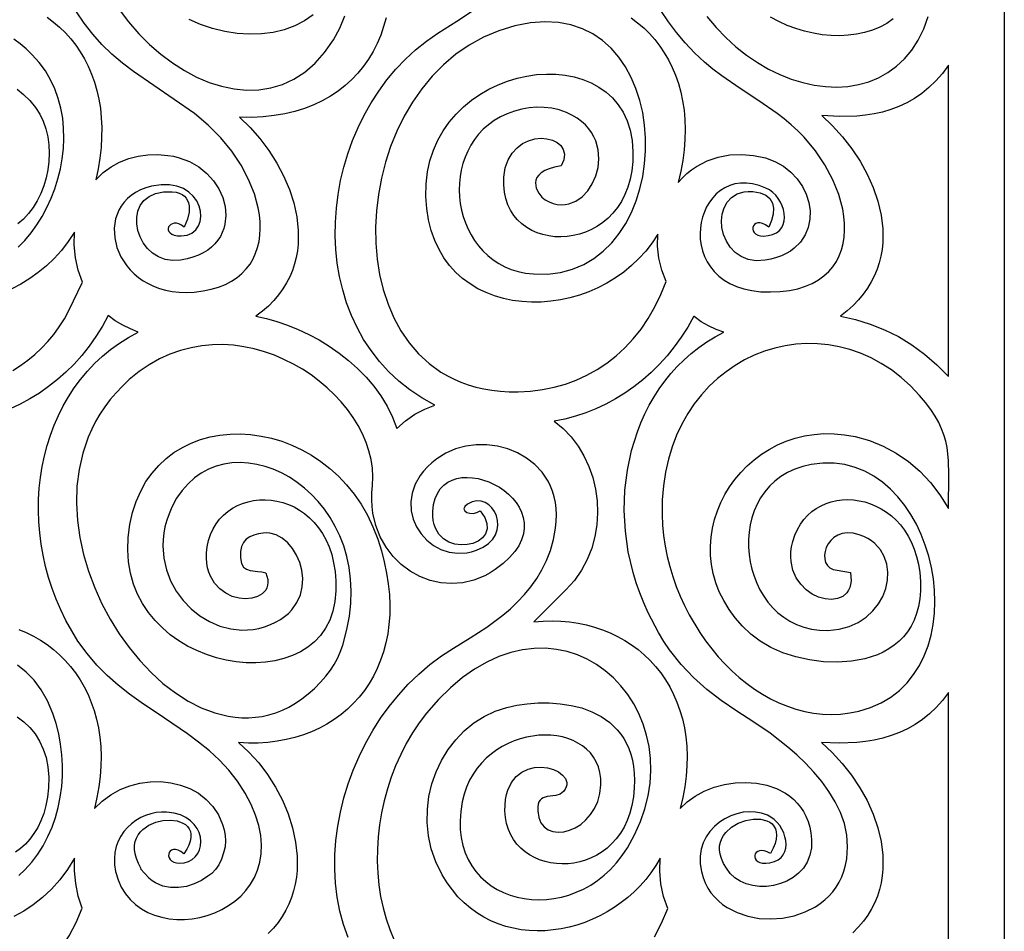
# Model space of a CAD drawing. Extents: x 3 to 206, y 62 to 235.
# Drawn here: x 73 to 89, y 141 to 156 of the extents above; entities that cross this region are included whole.
import ezdxf

# ---------------------------------------------------------------- set-up
doc = ezdxf.new("R2010")
doc.units = 0
doc.layers.add('LAYER_1', color=18, linetype='CONTINUOUS')

msp = doc.modelspace()

# ---------------------------------------------------------------- linework, layer by layer
at = {"layer": 'LAYER_1'}
for points in [[(67.937, 166.771), (67.937, 179.169), (88.783, 179.169), (88.783, 166.635), (88.778, 166.635), (88.778, 129.418), (67.932, 129.418), (67.932, 166.771)], [(83.142, 152.28), (83.049, 152.138), (82.947, 152.005), (82.835, 151.882), (82.715, 151.768), (82.588, 151.664), (82.454, 151.569), (82.314, 151.484), (82.169, 151.409), (82.02, 151.344), (81.868, 151.29), (81.713, 151.245), (81.557, 151.212), (81.4, 151.188), (81.242, 151.175), (81.086, 151.173), (80.932, 151.182), (80.78, 151.202), (80.631, 151.233), (80.486, 151.275), (80.347, 151.329), (80.213, 151.393), (80.087, 151.47), (79.967, 151.558), (79.856, 151.658), (79.754, 151.77), (79.663, 151.894), (79.582, 152.029), (79.512, 152.178), (79.456, 152.338), (79.412, 152.511), (79.383, 152.697), (79.369, 152.895), (79.372, 153.099), (79.395, 153.293), (79.435, 153.476), (79.492, 153.649), (79.564, 153.812), (79.651, 153.963), (79.75, 154.104), (79.86, 154.234), (79.981, 154.352), (80.111, 154.459), (80.249, 154.554), (80.394, 154.638), (80.544, 154.71), (80.697, 154.77), (80.854, 154.817), (81.012, 154.853), (81.171, 154.876), (81.329, 154.886), (81.484, 154.883), (81.636, 154.868), (81.784, 154.84), (81.925, 154.798), (82.059, 154.743), (82.185, 154.675), (82.301, 154.592), (82.407, 154.497), (82.5, 154.387), (82.579, 154.263), (82.644, 154.124), (82.693, 153.971), (82.725, 153.804), (82.739, 153.622), (82.736, 153.462), (82.72, 153.313), (82.693, 153.173), (82.655, 153.043), (82.607, 152.923), (82.55, 152.813), (82.485, 152.713), (82.412, 152.623), (82.333, 152.542), (82.248, 152.471), (82.159, 152.409), (82.065, 152.357), (81.968, 152.314), (81.869, 152.281), (81.768, 152.257), (81.667, 152.242), (81.566, 152.236), (81.465, 152.239), (81.367, 152.252), (81.271, 152.273), (81.179, 152.303), (81.091, 152.342), (81.009, 152.39), (80.932, 152.446), (80.862, 152.512), (80.8, 152.585), (80.747, 152.668), (80.703, 152.758), (80.669, 152.858), (80.646, 152.965), (80.636, 153.081), (80.638, 153.205), (80.661, 153.359), (80.707, 153.49), (80.772, 153.599), (80.852, 153.686), (80.943, 153.753), (81.04, 153.8), (81.142, 153.829), (81.242, 153.84), (81.339, 153.834), (81.427, 153.812), (81.503, 153.774), (81.564, 153.723), (81.605, 153.658), (81.622, 153.58), (81.613, 153.491), (81.572, 153.391), (81.464, 153.372), (81.374, 153.346), (81.302, 153.315), (81.246, 153.28), (81.204, 153.242), (81.176, 153.201), (81.159, 153.158), (81.153, 153.115), (81.166, 153.028), (81.204, 152.949), (81.255, 152.884), (81.31, 152.839), (81.376, 152.804), (81.442, 152.779), (81.507, 152.764), (81.571, 152.758), (81.633, 152.761), (81.694, 152.772), (81.808, 152.818), (81.912, 152.89), (82.002, 152.985), (82.077, 153.099), (82.134, 153.227), (82.17, 153.365), (82.184, 153.508), (82.173, 153.654), (82.134, 153.797), (82.103, 153.866), (82.065, 153.933), (82.018, 153.997), (81.964, 154.059), (81.9, 154.116), (81.828, 154.169), (81.746, 154.217), (81.655, 154.26), (81.538, 154.301), (81.418, 154.329), (81.296, 154.343), (81.173, 154.346), (81.05, 154.336), (80.928, 154.315), (80.808, 154.283), (80.692, 154.241), (80.582, 154.189), (80.481, 154.129), (80.388, 154.061), (80.303, 153.987), (80.227, 153.906), (80.16, 153.82), (80.1, 153.728), (80.049, 153.632), (80.006, 153.533), (79.972, 153.43), (79.945, 153.324), (79.926, 153.217), (79.915, 153.108), (79.912, 152.999), (79.916, 152.89), (79.929, 152.781), (79.949, 152.673), (79.976, 152.568), (80.011, 152.464), (80.054, 152.364), (80.104, 152.268), (80.161, 152.176), (80.225, 152.089), (80.297, 152.007), (80.375, 151.932), (80.461, 151.864), (80.554, 151.803), (80.653, 151.75), (80.759, 151.706), (80.873, 151.671), (80.992, 151.646), (81.119, 151.632), (81.346, 151.631), (81.558, 151.658), (81.755, 151.71), (81.937, 151.787), (82.104, 151.885), (82.256, 152.002), (82.393, 152.138), (82.515, 152.29), (82.622, 152.456), (82.714, 152.634), (82.79, 152.822), (82.851, 153.018), (82.897, 153.22), (82.928, 153.427), (82.943, 153.636), (82.943, 153.846), (82.928, 154.054), (82.897, 154.259), (82.85, 154.458), (82.788, 154.65), (82.711, 154.832), (82.617, 155.004), (82.509, 155.162), (82.384, 155.305), (82.244, 155.431), (82.088, 155.538), (81.916, 155.624), (81.728, 155.687), (81.525, 155.725), (81.305, 155.737), (81.07, 155.719), (80.818, 155.671), (80.554, 155.591), (80.305, 155.486), (80.072, 155.357), (79.855, 155.207), (79.654, 155.037), (79.469, 154.849), (79.301, 154.645), (79.149, 154.428), (79.014, 154.198), (78.896, 153.957), (78.795, 153.708), (78.71, 153.452), (78.644, 153.191), (78.595, 152.926), (78.563, 152.661), (78.549, 152.396), (78.553, 152.133), (78.575, 151.874), (78.616, 151.622), (78.675, 151.377), (78.752, 151.142), (78.848, 150.918), (78.963, 150.708), (79.097, 150.512), (79.25, 150.334), (79.423, 150.175), (79.614, 150.036), (79.718, 149.975), (79.826, 149.919), (79.939, 149.87), (80.057, 149.827), (80.18, 149.791), (80.309, 149.761), (80.442, 149.739), (80.58, 149.723), (80.723, 149.715), (80.871, 149.715), (81.07, 149.726), (81.264, 149.751), (81.454, 149.789), (81.638, 149.841), (81.817, 149.905), (81.989, 149.984), (82.155, 150.075), (82.314, 150.18), (82.465, 150.299), (82.609, 150.431), (82.744, 150.577), (82.87, 150.736), (82.987, 150.909), (83.094, 151.096), (83.191, 151.296), (83.277, 151.51), (83.208, 151.695), (83.162, 151.887), (83.14, 152.083)], [(86.114, 150.945), (86.359, 150.892), (86.599, 150.818), (86.832, 150.725), (87.058, 150.612), (87.276, 150.479), (87.485, 150.327), (87.685, 150.155), (87.875, 149.964), (87.875, 155.03), (87.774, 154.895), (87.668, 154.774), (87.556, 154.666), (87.44, 154.571), (87.319, 154.488), (87.194, 154.417), (87.066, 154.357), (86.934, 154.307), (86.8, 154.267), (86.663, 154.237), (86.524, 154.215), (86.384, 154.201), (86.1, 154.194), (85.813, 154.213), (85.988, 154.045), (86.151, 153.864), (86.301, 153.67), (86.436, 153.467), (86.552, 153.255), (86.65, 153.038), (86.726, 152.816), (86.778, 152.591), (86.805, 152.367), (86.804, 152.144), (86.793, 152.033), (86.774, 151.924), (86.748, 151.816), (86.713, 151.71), (86.67, 151.605), (86.618, 151.503), (86.558, 151.403), (86.488, 151.305), (86.409, 151.21), (86.321, 151.119), (86.223, 151.03)], [(83.507, 142.931), (83.619, 143.041), (83.751, 143.136), (83.898, 143.216), (84.058, 143.278), (84.227, 143.323), (84.4, 143.35), (84.576, 143.357), (84.75, 143.345), (84.918, 143.312), (85.077, 143.257), (85.224, 143.18), (85.292, 143.133), (85.355, 143.08), (85.413, 143.021), (85.466, 142.956), (85.513, 142.885), (85.554, 142.807), (85.588, 142.723), (85.615, 142.632), (85.635, 142.535), (85.646, 142.431), (85.644, 142.295), (85.619, 142.171), (85.574, 142.061), (85.512, 141.963), (85.434, 141.88), (85.345, 141.809), (85.245, 141.753), (85.138, 141.71), (85.027, 141.681), (84.913, 141.666), (84.799, 141.666), (84.688, 141.679), (84.583, 141.707), (84.485, 141.749), (84.398, 141.806), (84.323, 141.878), (84.26, 141.961), (84.211, 142.04), (84.177, 142.117), (84.156, 142.19), (84.147, 142.259), (84.149, 142.324), (84.161, 142.386), (84.183, 142.443), (84.213, 142.496), (84.25, 142.545), (84.343, 142.629), (84.453, 142.693), (84.574, 142.737), (84.697, 142.758), (84.815, 142.757), (84.919, 142.732), (84.964, 142.71), (85.003, 142.681), (85.034, 142.646), (85.058, 142.604), (85.072, 142.555), (85.077, 142.499), (85.07, 142.435), (85.052, 142.364), (85.021, 142.286), (84.975, 142.199), (84.923, 142.228), (84.876, 142.244), (84.834, 142.249), (84.799, 142.246), (84.769, 142.235), (84.746, 142.217), (84.73, 142.196), (84.722, 142.171), (84.721, 142.145), (84.728, 142.119), (84.744, 142.094), (84.77, 142.073), (84.804, 142.056), (84.848, 142.046), (84.902, 142.043), (84.967, 142.049), (85.041, 142.068), (85.101, 142.097), (85.15, 142.135), (85.186, 142.18), (85.211, 142.232), (85.226, 142.288), (85.231, 142.348), (85.227, 142.411), (85.213, 142.474), (85.192, 142.536), (85.163, 142.597), (85.128, 142.654), (85.086, 142.707), (85.038, 142.754), (84.985, 142.794), (84.928, 142.825), (84.833, 142.858), (84.734, 142.876), (84.632, 142.88), (84.53, 142.871), (84.428, 142.849), (84.329, 142.814), (84.234, 142.767), (84.145, 142.709), (84.064, 142.64), (83.992, 142.561), (83.931, 142.473), (83.883, 142.375), (83.849, 142.269), (83.831, 142.155), (83.832, 142.034), (83.852, 141.906), (83.879, 141.811), (83.914, 141.722), (83.958, 141.639), (84.008, 141.563), (84.066, 141.493), (84.129, 141.43), (84.198, 141.372), (84.272, 141.321), (84.434, 141.238), (84.609, 141.179), (84.794, 141.145), (84.984, 141.135), (85.175, 141.149), (85.362, 141.187), (85.542, 141.249), (85.709, 141.335), (85.787, 141.387), (85.86, 141.445), (85.928, 141.508), (85.99, 141.577), (86.045, 141.652), (86.094, 141.733), (86.136, 141.82), (86.169, 141.912), (86.198, 142.013), (86.217, 142.113), (86.233, 142.309), (86.219, 142.501), (86.179, 142.687), (86.115, 142.868), (86.031, 143.043), (85.929, 143.211), (85.813, 143.372), (85.685, 143.525), (85.548, 143.67), (85.405, 143.806), (85.259, 143.933), (84.97, 144.157), (84.704, 144.337), (84.428, 144.516), (84.174, 144.692), (83.94, 144.872), (83.723, 145.064), (83.521, 145.277), (83.333, 145.518), (83.243, 145.652), (83.155, 145.796), (82.986, 146.117), (82.913, 146.279), (82.848, 146.443), (82.79, 146.608), (82.74, 146.775), (82.663, 147.111), (82.615, 147.447), (82.597, 147.783), (82.608, 148.115), (82.648, 148.44), (82.715, 148.757), (82.811, 149.063), (82.869, 149.211), (82.933, 149.356), (83.005, 149.496), (83.083, 149.632), (83.167, 149.763), (83.258, 149.89), (83.356, 150.011), (83.46, 150.126), (83.571, 150.236), (83.688, 150.34), (83.811, 150.437), (83.94, 150.527), (84.076, 150.611), (84.217, 150.687), (84.091, 150.731), (83.969, 150.786), (83.851, 150.855), (83.737, 150.94), (83.735, 150.937), (83.727, 150.943), (83.63, 150.769), (83.525, 150.604), (83.412, 150.447), (83.293, 150.299), (83.167, 150.16), (83.035, 150.029), (82.897, 149.908), (82.754, 149.796), (82.605, 149.692), (82.452, 149.599), (82.295, 149.514), (82.134, 149.439), (81.969, 149.374), (81.801, 149.318), (81.631, 149.272), (81.458, 149.235), (81.602, 149.116), (81.731, 148.981), (81.845, 148.832), (81.941, 148.67), (82.021, 148.498), (82.084, 148.318), (82.128, 148.131), (82.155, 147.94), (82.162, 147.746), (82.151, 147.552), (82.119, 147.359), (82.067, 147.17), (81.995, 146.987), (81.901, 146.811), (81.785, 146.644), (81.647, 146.49), (81.128, 145.971), (81.276, 145.983), (81.422, 145.987), (81.567, 145.983), (81.708, 145.971), (81.847, 145.95), (81.983, 145.922), (82.115, 145.886), (82.244, 145.843), (82.368, 145.792), (82.489, 145.734), (82.605, 145.669), (82.716, 145.597), (82.822, 145.519), (82.923, 145.433), (83.018, 145.341), (83.107, 145.243), (83.19, 145.139), (83.267, 145.028), (83.337, 144.912), (83.4, 144.79), (83.455, 144.662), (83.504, 144.529), (83.544, 144.391), (83.576, 144.247), (83.6, 144.099), (83.615, 143.945), (83.621, 143.787), (83.618, 143.625), (83.605, 143.457), (83.583, 143.286), (83.55, 143.111)], [(87.875, 147.814), (87.881, 148.363), (87.874, 148.594), (87.851, 148.807), (87.829, 148.91), (87.8, 149.012), (87.762, 149.113), (87.715, 149.216), (87.656, 149.32), (87.585, 149.428), (87.501, 149.54), (87.402, 149.657), (87.256, 149.811), (87.103, 149.948), (86.944, 150.07), (86.781, 150.176), (86.614, 150.267), (86.444, 150.342), (86.27, 150.403), (86.095, 150.448), (85.919, 150.479), (85.743, 150.496), (85.566, 150.499), (85.391, 150.488), (85.217, 150.463), (85.046, 150.425), (84.878, 150.374), (84.714, 150.31), (84.555, 150.233), (84.401, 150.144), (84.253, 150.042), (84.112, 149.929), (83.978, 149.804), (83.853, 149.667), (83.737, 149.519), (83.63, 149.36), (83.534, 149.19), (83.449, 149.01), (83.375, 148.819), (83.315, 148.618), (83.268, 148.407), (83.234, 148.187), (83.216, 147.957), (83.213, 147.718), (83.221, 147.546), (83.238, 147.375), (83.263, 147.205), (83.296, 147.037), (83.338, 146.871), (83.387, 146.708), (83.443, 146.547), (83.507, 146.389), (83.577, 146.235), (83.654, 146.085), (83.825, 145.797), (83.92, 145.661), (84.02, 145.529), (84.125, 145.404), (84.235, 145.285), (84.349, 145.172), (84.467, 145.067), (84.59, 144.968), (84.716, 144.877), (84.846, 144.794), (84.978, 144.72), (85.114, 144.654), (85.252, 144.598), (85.392, 144.551), (85.535, 144.514), (85.679, 144.487), (85.824, 144.47), (85.97, 144.465), (86.118, 144.471), (86.266, 144.489), (86.414, 144.519), (86.604, 144.578), (86.778, 144.654), (86.934, 144.747), (87.075, 144.856), (87.199, 144.978), (87.307, 145.113), (87.4, 145.26), (87.478, 145.416), (87.542, 145.581), (87.59, 145.753), (87.625, 145.93), (87.646, 146.112), (87.653, 146.297), (87.647, 146.484), (87.628, 146.67), (87.597, 146.856), (87.553, 147.039), (87.497, 147.217), (87.43, 147.391), (87.352, 147.558), (87.262, 147.717), (87.162, 147.866), (87.051, 148.004), (86.93, 148.13), (86.8, 148.243), (86.66, 148.34), (86.511, 148.421), (86.354, 148.485), (86.187, 148.529), (86.013, 148.552), (85.831, 148.554), (85.641, 148.532), (85.501, 148.5), (85.372, 148.457), (85.253, 148.402), (85.145, 148.337), (85.048, 148.262), (84.961, 148.179), (84.884, 148.088), (84.817, 147.991), (84.76, 147.887), (84.712, 147.778), (84.675, 147.665), (84.647, 147.549), (84.628, 147.43), (84.619, 147.31), (84.619, 147.188), (84.628, 147.067), (84.646, 146.946), (84.673, 146.828), (84.709, 146.712), (84.753, 146.599), (84.806, 146.491), (84.867, 146.388), (84.936, 146.291), (85.014, 146.201), (85.099, 146.118), (85.193, 146.045), (85.294, 145.98), (85.403, 145.927), (85.519, 145.884), (85.643, 145.853), (85.774, 145.836), (85.912, 145.832), (86.093, 145.85), (86.258, 145.895), (86.405, 145.961), (86.533, 146.047), (86.643, 146.148), (86.733, 146.263), (86.803, 146.386), (86.852, 146.516), (86.88, 146.649), (86.886, 146.781), (86.869, 146.91), (86.829, 147.033), (86.765, 147.145), (86.676, 147.244), (86.622, 147.287), (86.562, 147.326), (86.496, 147.36), (86.422, 147.389), (86.321, 147.415), (86.229, 147.421), (86.146, 147.409), (86.073, 147.383), (86.01, 147.345), (85.958, 147.297), (85.916, 147.242), (85.885, 147.181), (85.865, 147.118), (85.857, 147.055), (85.86, 146.994), (85.875, 146.938), (85.903, 146.889), (85.943, 146.85), (85.995, 146.823), (86.06, 146.81), (86.281, 146.774), (86.289, 146.638), (86.281, 146.581), (86.267, 146.529), (86.246, 146.484), (86.22, 146.445), (86.152, 146.385), (86.067, 146.349), (85.971, 146.335), (85.868, 146.344), (85.761, 146.373), (85.656, 146.423), (85.558, 146.493), (85.469, 146.582), (85.396, 146.688), (85.341, 146.812), (85.311, 146.952), (85.306, 147.028), (85.309, 147.108), (85.32, 147.192), (85.34, 147.279), (85.373, 147.38), (85.414, 147.473), (85.463, 147.558), (85.519, 147.635), (85.581, 147.703), (85.649, 147.764), (85.722, 147.816), (85.8, 147.86), (85.882, 147.896), (85.967, 147.924), (86.055, 147.944), (86.145, 147.956), (86.236, 147.96), (86.329, 147.955), (86.421, 147.942), (86.513, 147.922), (86.604, 147.893), (86.693, 147.856), (86.78, 147.81), (86.864, 147.757), (86.944, 147.695), (87.021, 147.625), (87.092, 147.547), (87.158, 147.461), (87.218, 147.367), (87.272, 147.264), (87.318, 147.153), (87.356, 147.034), (87.386, 146.907), (87.407, 146.772), (87.418, 146.628), (87.418, 146.477), (87.408, 146.343), (87.387, 146.219), (87.356, 146.104), (87.316, 145.998), (87.267, 145.9), (87.209, 145.81), (87.143, 145.729), (87.07, 145.655), (86.99, 145.589), (86.905, 145.531), (86.813, 145.48), (86.717, 145.436), (86.512, 145.369), (86.295, 145.329), (86.069, 145.313), (85.84, 145.321), (85.613, 145.351), (85.391, 145.4), (85.18, 145.469), (84.984, 145.554), (84.808, 145.656), (84.657, 145.771), (84.522, 145.901), (84.404, 146.036), (84.302, 146.174), (84.215, 146.316), (84.144, 146.461), (84.087, 146.607), (84.045, 146.755), (84.016, 146.904), (84.001, 147.053), (83.999, 147.201), (84.01, 147.349), (84.033, 147.494), (84.067, 147.636), (84.113, 147.776), (84.169, 147.911), (84.236, 148.042), (84.312, 148.168), (84.399, 148.288), (84.494, 148.402), (84.598, 148.508), (84.71, 148.607), (84.83, 148.697), (84.957, 148.778), (85.09, 148.849), (85.231, 148.909), (85.377, 148.959), (85.529, 148.997), (85.686, 149.022), (85.847, 149.034), (86.013, 149.032), (86.183, 149.017), (86.356, 148.985), (86.588, 148.92), (86.81, 148.831), (87.021, 148.717), (87.221, 148.58), (87.407, 148.421), (87.579, 148.239), (87.735, 148.037)]]:
    msp.add_lwpolyline(points, close=True, dxfattribs=at)
for points in [[(74.377, 155.936), (74.531, 155.733), (74.696, 155.543), (74.871, 155.368), (75.053, 155.209), (75.243, 155.066), (75.438, 154.942), (75.637, 154.836), (75.839, 154.75), (76.043, 154.686), (76.246, 154.643), (76.449, 154.625), (76.649, 154.63), (76.845, 154.661), (77.036, 154.718), (77.22, 154.804), (77.397, 154.918), (77.564, 155.062), (77.721, 155.236), (77.866, 155.443), (77.968, 155.632), (78.048, 155.831)], [(78.721, 155.803), (78.681, 155.659), (78.633, 155.519), (78.576, 155.384), (78.511, 155.254), (78.436, 155.13), (78.354, 155.012), (78.263, 154.901), (78.163, 154.796), (78.055, 154.698), (77.939, 154.607), (77.815, 154.525), (77.683, 154.45), (77.542, 154.383), (77.393, 154.326), (77.237, 154.277), (77.072, 154.238), (76.9, 154.209), (76.719, 154.19), (76.531, 154.181), (76.335, 154.184), (76.506, 154.016), (76.665, 153.835), (76.81, 153.642), (76.94, 153.438), (77.052, 153.227), (77.146, 153.009), (77.218, 152.788), (77.267, 152.564), (77.292, 152.341), (77.289, 152.119), (77.277, 152.01), (77.258, 151.902), (77.231, 151.795), (77.196, 151.69), (77.153, 151.587), (77.101, 151.486), (77.041, 151.388), (76.972, 151.293), (76.894, 151.2), (76.807, 151.111), (76.71, 151.025), (76.603, 150.943), (76.772, 150.906), (76.943, 150.858), (77.116, 150.798), (77.289, 150.729), (77.461, 150.648), (77.63, 150.558), (77.796, 150.457), (77.957, 150.346), (78.111, 150.225), (78.258, 150.095), (78.395, 149.955), (78.522, 149.806), (78.637, 149.647), (78.738, 149.48), (78.826, 149.304), (78.897, 149.119), (79.038, 149.244), (79.189, 149.349), (79.349, 149.432), (79.516, 149.497), (79.305, 149.615), (79.109, 149.746), (78.928, 149.89), (78.762, 150.045), (78.612, 150.21), (78.476, 150.385), (78.355, 150.568), (78.249, 150.76), (78.157, 150.959), (78.079, 151.163), (78.015, 151.374), (77.964, 151.589), (77.927, 151.808), (77.904, 152.029), (77.894, 152.253), (77.896, 152.478), (77.912, 152.703), (77.94, 152.928), (77.981, 153.151), (78.034, 153.372), (78.099, 153.59), (78.176, 153.805), (78.265, 154.015), (78.366, 154.219), (78.477, 154.417), (78.6, 154.607), (78.735, 154.79), (78.879, 154.963), (79.035, 155.127), (79.201, 155.281), (79.378, 155.422), (79.564, 155.552), (79.873, 155.749), (80.19, 155.958)], [(73.205, 155.809), (73.309, 155.731), (73.408, 155.647), (73.501, 155.557), (73.588, 155.46), (73.669, 155.357), (73.744, 155.248), (73.812, 155.133), (73.873, 155.013), (73.928, 154.886), (73.975, 154.755), (74.014, 154.617), (74.046, 154.475), (74.07, 154.328), (74.086, 154.175), (74.093, 154.018), (74.091, 153.856), (74.081, 153.69), (74.062, 153.519), (74.033, 153.344), (73.994, 153.164), (74.114, 153.282), (74.244, 153.378), (74.384, 153.454), (74.532, 153.511), (74.686, 153.549), (74.844, 153.57), (75.005, 153.575), (75.167, 153.563), (75.263, 153.547), (75.354, 153.525), (75.523, 153.461), (75.673, 153.374), (75.803, 153.269), (75.912, 153.148), (75.998, 153.016), (76.061, 152.876), (76.1, 152.731), (76.112, 152.586), (76.098, 152.443), (76.08, 152.374), (76.055, 152.308), (76.023, 152.243), (75.983, 152.182), (75.935, 152.124), (75.88, 152.071), (75.817, 152.021), (75.746, 151.977), (75.666, 151.937), (75.578, 151.904), (75.481, 151.877), (75.376, 151.856), (75.245, 151.849), (75.124, 151.868), (75.015, 151.91), (74.919, 151.971), (74.836, 152.049), (74.769, 152.138), (74.716, 152.237), (74.681, 152.342), (74.662, 152.448), (74.662, 152.554), (74.681, 152.655), (74.72, 152.747), (74.78, 152.829), (74.862, 152.895), (74.967, 152.943), (75.096, 152.969), (75.241, 152.971), (75.302, 152.962), (75.355, 152.947), (75.4, 152.926), (75.438, 152.899), (75.468, 152.867), (75.491, 152.83), (75.507, 152.788), (75.516, 152.742), (75.514, 152.639), (75.487, 152.522), (75.437, 152.394), (75.392, 152.427), (75.349, 152.447), (75.31, 152.458), (75.274, 152.459), (75.216, 152.439), (75.181, 152.398), (75.175, 152.374), (75.176, 152.349), (75.186, 152.323), (75.205, 152.3), (75.234, 152.28), (75.274, 152.265), (75.325, 152.255), (75.388, 152.253), (75.483, 152.266), (75.561, 152.299), (75.622, 152.35), (75.666, 152.413), (75.694, 152.487), (75.705, 152.568), (75.699, 152.652), (75.677, 152.737), (75.638, 152.82), (75.582, 152.897), (75.51, 152.965), (75.422, 153.022), (75.317, 153.062), (75.196, 153.085), (75.058, 153.085), (74.904, 153.061), (74.809, 153.034), (74.722, 152.999), (74.643, 152.958), (74.573, 152.911), (74.511, 152.858), (74.457, 152.799), (74.411, 152.737), (74.372, 152.67), (74.342, 152.6), (74.319, 152.527), (74.304, 152.452), (74.297, 152.376), (74.304, 152.219), (74.341, 152.062), (74.406, 151.91), (74.499, 151.766), (74.556, 151.699), (74.619, 151.636), (74.689, 151.577), (74.765, 151.523), (74.848, 151.475), (74.937, 151.432), (75.032, 151.397), (75.133, 151.368), (75.24, 151.348), (75.354, 151.336), (75.473, 151.332), (75.598, 151.338), (75.741, 151.356), (75.873, 151.383), (75.994, 151.418), (76.105, 151.462), (76.205, 151.515), (76.295, 151.574), (76.375, 151.641), (76.446, 151.714), (76.506, 151.794), (76.557, 151.879), (76.598, 151.969), (76.63, 152.064), (76.654, 152.163), (76.668, 152.266), (76.673, 152.372), (76.67, 152.482), (76.659, 152.593), (76.64, 152.707), (76.577, 152.938), (76.483, 153.172), (76.36, 153.404), (76.208, 153.632), (76.031, 153.85), (75.827, 154.056), (75.6, 154.246), (74.612, 154.926), (74.429, 155.062), (74.257, 155.21), (74.096, 155.369), (73.946, 155.537), (73.808, 155.714), (73.68, 155.899)], [(77.532, 155.852), (77.391, 155.751), (77.234, 155.67), (77.063, 155.607), (76.882, 155.564), (76.692, 155.54), (76.496, 155.534), (76.297, 155.546), (76.096, 155.576), (75.897, 155.625), (75.702, 155.69), (75.513, 155.773)], [(82.709, 155.801), (82.814, 155.722), (82.913, 155.637), (83.006, 155.545), (83.093, 155.447), (83.174, 155.342), (83.249, 155.232), (83.317, 155.115), (83.378, 154.993), (83.432, 154.865), (83.478, 154.731), (83.517, 154.592), (83.547, 154.448), (83.57, 154.299), (83.584, 154.145), (83.589, 153.986), (83.585, 153.822), (83.572, 153.653), (83.55, 153.481), (83.518, 153.303), (83.475, 153.122), (83.544, 153.197), (83.617, 153.266), (83.694, 153.327), (83.774, 153.382), (83.945, 153.471), (84.126, 153.533), (84.315, 153.569), (84.508, 153.578), (84.702, 153.562), (84.894, 153.521), (85.05, 153.463), (85.189, 153.385), (85.31, 153.289), (85.413, 153.179), (85.496, 153.058), (85.559, 152.929), (85.601, 152.795), (85.621, 152.658), (85.618, 152.523), (85.591, 152.391), (85.54, 152.267), (85.464, 152.152), (85.361, 152.051), (85.3, 152.006), (85.231, 151.966), (85.156, 151.93), (85.074, 151.9), (84.984, 151.875), (84.888, 151.856), (84.742, 151.848), (84.612, 151.869), (84.499, 151.916), (84.401, 151.984), (84.321, 152.069), (84.259, 152.167), (84.214, 152.274), (84.187, 152.386), (84.18, 152.499), (84.191, 152.608), (84.222, 152.711), (84.273, 152.802), (84.345, 152.878), (84.437, 152.934), (84.491, 152.954), (84.551, 152.967), (84.616, 152.973), (84.687, 152.972), (84.81, 152.953), (84.903, 152.914), (84.969, 152.858), (85.009, 152.787), (85.025, 152.703), (85.019, 152.608), (84.993, 152.505), (84.949, 152.396), (84.897, 152.432), (84.849, 152.454), (84.807, 152.464), (84.771, 152.463), (84.74, 152.454), (84.716, 152.437), (84.699, 152.416), (84.69, 152.39), (84.688, 152.362), (84.695, 152.335), (84.71, 152.308), (84.735, 152.285), (84.77, 152.266), (84.815, 152.254), (84.87, 152.25), (84.937, 152.256), (85.011, 152.275), (85.073, 152.304), (85.122, 152.342), (85.159, 152.387), (85.185, 152.438), (85.201, 152.495), (85.206, 152.554), (85.202, 152.617), (85.19, 152.679), (85.169, 152.742), (85.14, 152.802), (85.104, 152.86), (85.062, 152.913), (85.014, 152.96), (84.961, 153), (84.903, 153.031), (84.792, 153.073), (84.686, 153.1), (84.585, 153.112), (84.489, 153.111), (84.398, 153.097), (84.313, 153.072), (84.234, 153.035), (84.162, 152.989), (84.095, 152.934), (84.036, 152.872), (83.983, 152.802), (83.938, 152.725), (83.901, 152.644), (83.871, 152.559), (83.849, 152.47), (83.836, 152.378), (83.831, 152.285), (83.835, 152.192), (83.849, 152.099), (83.871, 152.007), (83.904, 151.917), (83.946, 151.831), (83.999, 151.748), (84.062, 151.671), (84.136, 151.599), (84.221, 151.534), (84.317, 151.477), (84.425, 151.428), (84.544, 151.389), (84.676, 151.361), (84.82, 151.344), (84.977, 151.339), (85.137, 151.347), (85.285, 151.365), (85.421, 151.393), (85.545, 151.432), (85.657, 151.479), (85.758, 151.536), (85.847, 151.6), (85.925, 151.672), (85.993, 151.751), (86.05, 151.836), (86.097, 151.928), (86.133, 152.024), (86.16, 152.126), (86.177, 152.232), (86.184, 152.341), (86.183, 152.454), (86.172, 152.57), (86.152, 152.687), (86.124, 152.806), (86.088, 152.926), (85.991, 153.167), (85.864, 153.406), (85.707, 153.637), (85.524, 153.857), (85.423, 153.962), (85.316, 154.062), (85.202, 154.157), (85.084, 154.246), (84.786, 154.448), (84.483, 154.648), (84.184, 154.856), (84.04, 154.966), (83.901, 155.081), (83.739, 155.233), (83.588, 155.393), (83.447, 155.561), (83.316, 155.737), (83.195, 155.919)], [(83.943, 155.822), (84.091, 155.644), (84.249, 155.479), (84.414, 155.329), (84.585, 155.194), (84.763, 155.073), (84.944, 154.968), (85.129, 154.878), (85.315, 154.804), (85.503, 154.747), (85.69, 154.706), (85.875, 154.681), (86.058, 154.675), (86.236, 154.685), (86.41, 154.714), (86.577, 154.76), (86.737, 154.825), (86.888, 154.909), (87.029, 155.012), (87.159, 155.135), (87.277, 155.277), (87.381, 155.439), (87.471, 155.622), (87.545, 155.825)], [(86.973, 155.783), (86.868, 155.711), (86.755, 155.65), (86.635, 155.6), (86.509, 155.562), (86.378, 155.533), (86.243, 155.516), (86.104, 155.509), (85.963, 155.512), (85.82, 155.526), (85.676, 155.549), (85.532, 155.582), (85.39, 155.625), (85.25, 155.678), (85.112, 155.74), (84.979, 155.812)], [(72.733, 152.066), (72.841, 152.178), (72.942, 152.3), (73.036, 152.431), (73.122, 152.569), (73.2, 152.714), (73.269, 152.864), (73.329, 153.02), (73.38, 153.179), (73.42, 153.341), (73.45, 153.506), (73.47, 153.672), (73.477, 153.838), (73.473, 154.004), (73.457, 154.168), (73.428, 154.33), (73.385, 154.488), (73.329, 154.643), (73.259, 154.792), (73.175, 154.936), (73.075, 155.072), (72.96, 155.201), (72.863, 155.295), (72.764, 155.379), (72.663, 155.455)], [(72.714, 154.639), (72.82, 154.552), (72.92, 154.453), (73.013, 154.34), (73.083, 154.233), (73.14, 154.117), (73.183, 153.994), (73.213, 153.866), (73.231, 153.734), (73.237, 153.599), (73.231, 153.464), (73.214, 153.329), (73.186, 153.196), (73.148, 153.066), (73.1, 152.942), (73.043, 152.824), (72.976, 152.714), (72.901, 152.614), (72.817, 152.525), (72.726, 152.448)], [(72.645, 150.061), (72.769, 150.14), (72.889, 150.227), (73.004, 150.322), (73.113, 150.423), (73.216, 150.532), (73.313, 150.648), (73.402, 150.771), (73.484, 150.901), (73.557, 151.038), (73.782, 151.499), (73.711, 151.693), (73.665, 151.895), (73.643, 152.104), (73.648, 152.313), (73.546, 152.159), (73.436, 152.015), (73.318, 151.884), (73.192, 151.763), (73.059, 151.654), (72.921, 151.556), (72.778, 151.469), (72.63, 151.393)], [(72.743, 145.848), (72.865, 145.796), (72.983, 145.738), (73.097, 145.672), (73.205, 145.6), (73.309, 145.521), (73.407, 145.435), (73.5, 145.342), (73.586, 145.244), (73.667, 145.139), (73.741, 145.028), (73.809, 144.911), (73.87, 144.788), (73.923, 144.66), (73.97, 144.527), (74.009, 144.388), (74.04, 144.245), (74.062, 144.096), (74.077, 143.943), (74.083, 143.785), (74.08, 143.622), (74.068, 143.456), (74.046, 143.285), (74.015, 143.11), (73.974, 142.931), (74.1, 143.054), (74.24, 143.158), (74.391, 143.24), (74.551, 143.303), (74.715, 143.346), (74.883, 143.368), (75.051, 143.37), (75.215, 143.352), (75.375, 143.315), (75.526, 143.257), (75.666, 143.18), (75.792, 143.082), (75.901, 142.965), (75.991, 142.828), (76.059, 142.672), (76.084, 142.586), (76.103, 142.495), (76.108, 142.408), (76.099, 142.311), (76.077, 142.211), (76.043, 142.111), (75.999, 142.019), (75.946, 141.938), (75.886, 141.874), (75.82, 141.833), (75.714, 141.761), (75.596, 141.705), (75.471, 141.665), (75.341, 141.645), (75.211, 141.646), (75.085, 141.671), (74.967, 141.721), (74.912, 141.756), (74.861, 141.798), (74.862, 141.798), (74.726, 141.952), (74.737, 141.952), (74.69, 142.038), (74.656, 142.119), (74.635, 142.196), (74.626, 142.268), (74.627, 142.335), (74.638, 142.396), (74.658, 142.453), (74.686, 142.505), (74.721, 142.552), (74.762, 142.594), (74.859, 142.663), (74.971, 142.711), (75.089, 142.739), (75.208, 142.746), (75.319, 142.731), (75.415, 142.696), (75.455, 142.671), (75.49, 142.639), (75.517, 142.603), (75.535, 142.561), (75.545, 142.514), (75.545, 142.461), (75.534, 142.403), (75.511, 142.339), (75.476, 142.27), (75.427, 142.195), (75.378, 142.232), (75.334, 142.255), (75.294, 142.266), (75.259, 142.265), (75.23, 142.256), (75.207, 142.239), (75.191, 142.216), (75.183, 142.19), (75.182, 142.161), (75.189, 142.133), (75.205, 142.105), (75.23, 142.081), (75.265, 142.061), (75.31, 142.049), (75.365, 142.044), (75.432, 142.05), (75.503, 142.069), (75.565, 142.101), (75.616, 142.145), (75.655, 142.199), (75.684, 142.259), (75.701, 142.326), (75.706, 142.396), (75.699, 142.468), (75.679, 142.54), (75.645, 142.609), (75.599, 142.675), (75.538, 142.734), (75.463, 142.786), (75.374, 142.828), (75.269, 142.858), (75.149, 142.874), (75.063, 142.875), (74.976, 142.866), (74.891, 142.848), (74.807, 142.82), (74.727, 142.784), (74.65, 142.739), (74.578, 142.686), (74.513, 142.625), (74.454, 142.557), (74.403, 142.482), (74.361, 142.401), (74.329, 142.313), (74.307, 142.219), (74.298, 142.12), (74.302, 142.015), (74.319, 141.906), (74.358, 141.773), (74.411, 141.653), (74.477, 141.546), (74.554, 141.451), (74.642, 141.369), (74.738, 141.299), (74.843, 141.241), (74.953, 141.196), (75.069, 141.162), (75.19, 141.139), (75.313, 141.128), (75.438, 141.128), (75.563, 141.139), (75.688, 141.161), (75.811, 141.193), (75.931, 141.236), (76.046, 141.289), (76.156, 141.352), (76.259, 141.425), (76.354, 141.508), (76.439, 141.6), (76.515, 141.701), (76.579, 141.811), (76.629, 141.931), (76.666, 142.059), (76.688, 142.195), (76.693, 142.34), (76.68, 142.493), (76.649, 142.654), (76.597, 142.823), (76.524, 142.999), (76.429, 143.183), (76.303, 143.379), (76.162, 143.557), (76.009, 143.721), (75.844, 143.871), (75.67, 144.012), (75.49, 144.146), (75.114, 144.401), (74.732, 144.659), (74.544, 144.796), (74.36, 144.941), (74.182, 145.097), (74.013, 145.268), (73.853, 145.454), (73.706, 145.659), (73.604, 145.824), (73.511, 145.992), (73.427, 146.164), (73.352, 146.338), (73.286, 146.515), (73.228, 146.693), (73.179, 146.873), (73.139, 147.055), (73.107, 147.237), (73.084, 147.419), (73.069, 147.601), (73.064, 147.783), (73.066, 147.964), (73.077, 148.144), (73.097, 148.322), (73.125, 148.497), (73.161, 148.671), (73.205, 148.841), (73.258, 149.008), (73.32, 149.171), (73.389, 149.33), (73.467, 149.485), (73.552, 149.634), (73.646, 149.778), (73.749, 149.917), (73.859, 150.049), (73.977, 150.174), (74.103, 150.292), (74.237, 150.403), (74.38, 150.506), (74.53, 150.601), (74.688, 150.687), (74.559, 150.737), (74.434, 150.799), (74.314, 150.872), (74.2, 150.959), (74.104, 150.783), (73.999, 150.616), (73.888, 150.458), (73.768, 150.308), (73.642, 150.167), (73.51, 150.035), (73.371, 149.913), (73.227, 149.799), (73.078, 149.695), (72.924, 149.6), (72.766, 149.514), (72.604, 149.438)], [(78.101, 140.832), (78.027, 141.046), (77.969, 141.265), (77.927, 141.489), (77.899, 141.717), (77.887, 141.947), (77.889, 142.178), (77.905, 142.411), (77.934, 142.644), (77.978, 142.876), (78.034, 143.106), (78.104, 143.333), (78.186, 143.557), (78.28, 143.777), (78.385, 143.992), (78.503, 144.2), (78.631, 144.402), (78.771, 144.595), (78.921, 144.78), (79.081, 144.955), (79.251, 145.12), (79.431, 145.274), (79.62, 145.415), (79.818, 145.543), (80.09, 145.709), (80.36, 145.886), (80.62, 146.079), (80.744, 146.184), (80.862, 146.295), (80.973, 146.414), (81.077, 146.539), (81.172, 146.674), (81.257, 146.817), (81.331, 146.97), (81.394, 147.134), (81.443, 147.31), (81.479, 147.497), (81.491, 147.608), (81.494, 147.715), (81.49, 147.817), (81.477, 147.915), (81.457, 148.008), (81.43, 148.097), (81.397, 148.181), (81.357, 148.261), (81.26, 148.406), (81.143, 148.531), (81.008, 148.636), (80.86, 148.721), (80.701, 148.786), (80.534, 148.829), (80.362, 148.851), (80.189, 148.851), (80.018, 148.829), (79.851, 148.784), (79.693, 148.715), (79.545, 148.624), (79.465, 148.56), (79.393, 148.493), (79.331, 148.425), (79.278, 148.355), (79.196, 148.212), (79.146, 148.067), (79.125, 147.922), (79.131, 147.78), (79.162, 147.644), (79.216, 147.517), (79.29, 147.401), (79.382, 147.299), (79.49, 147.214), (79.612, 147.149), (79.745, 147.105), (79.887, 147.087), (80.036, 147.096), (80.113, 147.112), (80.19, 147.136), (80.301, 147.186), (80.389, 147.246), (80.456, 147.315), (80.502, 147.389), (80.53, 147.466), (80.54, 147.545), (80.536, 147.622), (80.517, 147.696), (80.486, 147.764), (80.443, 147.824), (80.392, 147.873), (80.333, 147.911), (80.267, 147.933), (80.196, 147.938), (80.123, 147.923), (80.047, 147.887), (80.001, 147.847), (79.987, 147.809), (80.001, 147.777), (80.035, 147.752), (80.083, 147.738), (80.139, 147.736), (80.198, 147.749), (80.252, 147.779), (80.326, 147.671), (80.361, 147.571), (80.364, 147.482), (80.338, 147.404), (80.288, 147.338), (80.218, 147.286), (80.134, 147.248), (80.04, 147.227), (79.94, 147.222), (79.84, 147.236), (79.744, 147.269), (79.656, 147.322), (79.581, 147.398), (79.524, 147.496), (79.503, 147.554), (79.489, 147.618), (79.481, 147.688), (79.481, 147.765), (79.493, 147.878), (79.519, 147.977), (79.555, 148.062), (79.602, 148.135), (79.659, 148.194), (79.723, 148.242), (79.795, 148.278), (79.872, 148.303), (79.954, 148.318), (80.04, 148.322), (80.128, 148.316), (80.217, 148.302), (80.306, 148.278), (80.395, 148.247), (80.481, 148.207), (80.564, 148.161), (80.642, 148.107), (80.715, 148.047), (80.78, 147.982), (80.838, 147.911), (80.887, 147.835), (80.926, 147.755), (80.953, 147.671), (80.968, 147.584), (80.969, 147.494), (80.955, 147.401), (80.926, 147.306), (80.879, 147.21), (80.814, 147.113), (80.729, 147.016), (80.624, 146.918), (80.498, 146.821), (80.413, 146.766), (80.327, 146.719), (80.15, 146.648), (79.97, 146.607), (79.79, 146.593), (79.611, 146.607), (79.437, 146.646), (79.27, 146.71), (79.112, 146.797), (78.966, 146.906), (78.835, 147.036), (78.721, 147.186), (78.627, 147.355), (78.554, 147.54), (78.507, 147.742), (78.493, 147.848), (78.487, 147.958), (78.488, 148.072), (78.497, 148.188), (78.504, 148.329), (78.497, 148.47), (78.476, 148.611), (78.442, 148.752), (78.395, 148.891), (78.336, 149.029), (78.265, 149.164), (78.184, 149.296), (78.092, 149.425), (77.99, 149.549), (77.88, 149.668), (77.76, 149.781), (77.634, 149.889), (77.499, 149.989), (77.358, 150.082), (77.212, 150.167), (77.059, 150.243), (76.902, 150.31), (76.741, 150.367), (76.576, 150.413), (76.408, 150.448), (76.238, 150.471), (76.066, 150.482), (75.893, 150.479), (75.72, 150.463), (75.546, 150.432), (75.373, 150.387), (75.202, 150.326), (75.032, 150.249), (74.865, 150.154), (74.701, 150.043), (74.541, 149.913), (74.429, 149.808), (74.325, 149.7), (74.23, 149.587), (74.143, 149.472), (74.064, 149.353), (73.993, 149.231), (73.93, 149.106), (73.874, 148.979), (73.785, 148.718), (73.724, 148.45), (73.69, 148.177), (73.682, 147.9), (73.698, 147.621), (73.737, 147.342), (73.797, 147.066), (73.878, 146.793), (73.978, 146.526), (74.095, 146.266), (74.228, 146.016), (74.376, 145.777), (74.538, 145.551), (74.711, 145.34), (74.896, 145.145), (75.089, 144.97), (75.291, 144.815), (75.5, 144.682), (75.713, 144.573), (75.931, 144.491), (76.152, 144.436), (76.262, 144.42), (76.373, 144.411), (76.484, 144.41), (76.595, 144.417), (76.705, 144.433), (76.815, 144.458), (76.924, 144.491), (77.033, 144.533), (77.14, 144.584), (77.246, 144.645), (77.351, 144.716), (77.454, 144.797), (77.555, 144.888), (77.655, 144.989), (77.741, 145.088), (77.815, 145.183), (77.877, 145.278), (77.93, 145.376), (77.976, 145.479), (78.016, 145.59), (78.084, 145.847), (78.124, 146.062), (78.146, 146.271), (78.152, 146.473), (78.143, 146.668), (78.119, 146.855), (78.081, 147.035), (78.031, 147.206), (77.968, 147.369), (77.894, 147.522), (77.811, 147.667), (77.718, 147.802), (77.617, 147.928), (77.508, 148.043), (77.393, 148.147), (77.272, 148.241), (77.146, 148.323), (77.017, 148.394), (76.885, 148.453), (76.751, 148.5), (76.615, 148.534), (76.48, 148.555), (76.345, 148.563), (76.212, 148.557), (76.081, 148.537), (75.954, 148.503), (75.831, 148.455), (75.713, 148.391), (75.601, 148.313), (75.497, 148.218), (75.4, 148.108), (75.312, 147.981), (75.234, 147.838), (75.188, 147.731), (75.15, 147.625), (75.122, 147.519), (75.102, 147.414), (75.09, 147.311), (75.086, 147.208), (75.101, 147.009), (75.145, 146.819), (75.213, 146.639), (75.305, 146.472), (75.416, 146.32), (75.546, 146.185), (75.691, 146.069), (75.849, 145.974), (76.017, 145.903), (76.193, 145.857), (76.374, 145.838), (76.466, 145.839), (76.558, 145.848), (76.65, 145.865), (76.742, 145.89), (76.837, 145.925), (76.923, 145.964), (77.001, 146.008), (77.07, 146.056), (77.131, 146.108), (77.184, 146.164), (77.269, 146.283), (77.325, 146.411), (77.356, 146.543), (77.363, 146.678), (77.349, 146.811), (77.315, 146.939), (77.265, 147.058), (77.199, 147.166), (77.12, 147.259), (77.031, 147.334), (76.934, 147.387), (76.83, 147.416), (76.776, 147.419), (76.722, 147.416), (76.642, 147.402), (76.568, 147.382), (76.502, 147.353), (76.445, 147.315), (76.399, 147.263), (76.367, 147.197), (76.35, 147.114), (76.349, 147.012), (76.367, 146.923), (76.401, 146.863), (76.449, 146.826), (76.506, 146.806), (76.635, 146.792), (76.701, 146.785), (76.762, 146.769), (76.794, 146.66), (76.797, 146.611), (76.792, 146.566), (76.78, 146.525), (76.761, 146.488), (76.705, 146.426), (76.629, 146.382), (76.537, 146.355), (76.435, 146.346), (76.327, 146.356), (76.217, 146.386), (76.111, 146.436), (76.013, 146.507), (75.928, 146.598), (75.861, 146.712), (75.835, 146.777), (75.815, 146.848), (75.802, 146.925), (75.797, 147.008), (75.799, 147.096), (75.81, 147.191), (75.832, 147.296), (75.864, 147.394), (75.905, 147.484), (75.954, 147.567), (76.011, 147.642), (76.075, 147.709), (76.145, 147.768), (76.22, 147.82), (76.301, 147.863), (76.386, 147.898), (76.474, 147.926), (76.565, 147.945), (76.658, 147.955), (76.753, 147.957), (76.848, 147.951), (76.943, 147.937), (77.038, 147.913), (77.131, 147.881), (77.222, 147.84), (77.31, 147.791), (77.395, 147.732), (77.476, 147.664), (77.552, 147.588), (77.623, 147.502), (77.687, 147.407), (77.744, 147.302), (77.794, 147.189), (77.835, 147.065), (77.867, 146.933), (77.89, 146.79), (77.902, 146.638), (77.904, 146.476), (77.889, 146.303), (77.855, 146.144), (77.803, 145.999), (77.735, 145.868), (77.652, 145.751), (77.555, 145.648), (77.446, 145.559), (77.325, 145.483), (77.195, 145.421), (77.056, 145.372), (76.91, 145.336), (76.758, 145.313), (76.602, 145.303), (76.442, 145.305), (76.281, 145.32), (76.119, 145.347), (75.958, 145.387), (75.798, 145.438), (75.642, 145.502), (75.491, 145.577), (75.346, 145.664), (75.208, 145.762), (75.079, 145.872), (74.96, 145.993), (74.852, 146.125), (74.757, 146.268), (74.675, 146.422), (74.609, 146.586), (74.56, 146.761), (74.528, 146.946), (74.516, 147.141), (74.524, 147.346), (74.552, 147.556), (74.595, 147.751), (74.654, 147.932), (74.727, 148.099), (74.813, 148.253), (74.911, 148.392), (75.02, 148.517), (75.139, 148.628), (75.268, 148.726), (75.405, 148.81), (75.549, 148.88), (75.7, 148.937), (75.856, 148.98), (76.017, 149.01), (76.181, 149.026), (76.348, 149.029), (76.516, 149.019), (76.686, 148.995), (76.854, 148.959), (77.022, 148.909), (77.187, 148.846), (77.349, 148.771), (77.507, 148.682), (77.66, 148.581), (77.807, 148.467), (77.946, 148.34), (78.078, 148.201), (78.201, 148.049), (78.314, 147.884), (78.416, 147.707), (78.507, 147.518), (78.584, 147.316), (78.644, 147.129), (78.692, 146.945), (78.73, 146.765), (78.757, 146.589), (78.774, 146.417), (78.782, 146.25), (78.779, 146.087), (78.768, 145.929), (78.747, 145.775), (78.717, 145.627), (78.679, 145.484), (78.632, 145.346), (78.578, 145.214), (78.515, 145.088), (78.444, 144.968), (78.367, 144.854), (78.282, 144.746), (78.19, 144.645), (78.092, 144.55), (77.987, 144.462), (77.876, 144.381), (77.759, 144.308), (77.636, 144.242), (77.508, 144.183), (77.374, 144.132), (77.236, 144.089), (77.093, 144.054), (76.946, 144.027), (76.794, 144.009), (76.639, 143.999), (76.479, 143.999), (76.317, 144.007), (76.488, 143.851), (76.647, 143.677), (76.792, 143.486), (76.921, 143.283), (77.034, 143.069), (77.127, 142.846), (77.199, 142.618), (77.249, 142.387), (77.273, 142.156), (77.272, 141.926), (77.26, 141.813), (77.242, 141.701), (77.215, 141.591), (77.181, 141.484), (77.139, 141.378), (77.089, 141.276), (77.031, 141.176), (76.963, 141.08), (76.887, 140.987), (76.802, 140.899)], [(83.087, 140.847), (83.202, 141.069), (83.304, 141.307), (83.236, 141.501), (83.193, 141.705), (83.175, 141.914), (83.183, 142.124), (83.11, 142.003), (83.031, 141.888), (82.946, 141.778), (82.854, 141.675), (82.757, 141.577), (82.654, 141.486), (82.546, 141.401), (82.435, 141.323), (82.319, 141.252), (82.2, 141.187), (82.078, 141.13), (81.953, 141.08), (81.827, 141.037), (81.699, 141.002), (81.569, 140.975), (81.439, 140.956), (81.309, 140.944), (81.179, 140.941), (81.049, 140.947), (80.921, 140.961), (80.794, 140.983), (80.67, 141.015), (80.547, 141.055), (80.428, 141.105), (80.312, 141.165), (80.2, 141.233), (80.092, 141.312), (79.989, 141.4), (79.891, 141.498), (79.799, 141.607), (79.713, 141.726), (79.634, 141.855), (79.531, 142.064), (79.457, 142.276), (79.41, 142.491), (79.388, 142.707), (79.392, 142.92), (79.418, 143.13), (79.466, 143.334), (79.535, 143.531), (79.624, 143.717), (79.73, 143.892), (79.854, 144.053), (79.994, 144.198), (80.148, 144.325), (80.315, 144.432), (80.495, 144.517), (80.685, 144.579), (80.848, 144.613), (81.019, 144.638), (81.196, 144.651), (81.375, 144.652), (81.555, 144.639), (81.732, 144.612), (81.904, 144.569), (82.068, 144.508), (82.221, 144.429), (82.361, 144.331), (82.484, 144.212), (82.539, 144.145), (82.588, 144.072), (82.633, 143.993), (82.671, 143.908), (82.703, 143.817), (82.729, 143.72), (82.748, 143.617), (82.76, 143.507), (82.765, 143.391), (82.761, 143.268), (82.747, 143.121), (82.722, 142.984), (82.688, 142.856), (82.645, 142.738), (82.593, 142.63), (82.534, 142.531), (82.468, 142.442), (82.396, 142.361), (82.318, 142.29), (82.236, 142.227), (82.15, 142.174), (82.06, 142.129), (81.968, 142.092), (81.874, 142.065), (81.778, 142.045), (81.682, 142.034), (81.587, 142.031), (81.492, 142.036), (81.399, 142.049), (81.308, 142.07), (81.22, 142.099), (81.136, 142.135), (81.056, 142.179), (80.982, 142.23), (80.913, 142.289), (80.851, 142.354), (80.796, 142.427), (80.749, 142.507), (80.711, 142.593), (80.682, 142.687), (80.663, 142.787), (80.655, 142.893), (80.665, 143.079), (80.681, 143.16), (80.702, 143.234), (80.762, 143.358), (80.84, 143.455), (80.931, 143.525), (81.032, 143.572), (81.138, 143.598), (81.245, 143.604), (81.348, 143.593), (81.444, 143.567), (81.527, 143.528), (81.594, 143.478), (81.64, 143.419), (81.66, 143.354), (81.66, 143.319), (81.652, 143.284), (81.635, 143.248), (81.609, 143.212), (81.553, 143.167), (81.486, 143.146), (81.343, 143.127), (81.279, 143.109), (81.252, 143.093), (81.228, 143.071), (81.209, 143.042), (81.196, 143.003), (81.189, 142.955), (81.188, 142.895), (81.205, 142.788), (81.241, 142.702), (81.293, 142.635), (81.359, 142.588), (81.436, 142.559), (81.521, 142.548), (81.611, 142.555), (81.704, 142.579), (81.798, 142.619), (81.888, 142.675), (81.973, 142.747), (82.049, 142.833), (82.114, 142.935), (82.166, 143.049), (82.2, 143.178), (82.216, 143.319), (82.214, 143.423), (82.2, 143.52), (82.176, 143.61), (82.141, 143.693), (82.098, 143.769), (82.045, 143.837), (81.985, 143.898), (81.918, 143.953), (81.844, 143.999), (81.765, 144.039), (81.68, 144.072), (81.591, 144.097), (81.498, 144.115), (81.403, 144.125), (81.205, 144.124), (81.004, 144.093), (80.903, 144.067), (80.804, 144.033), (80.707, 143.992), (80.612, 143.943), (80.521, 143.887), (80.434, 143.823), (80.351, 143.752), (80.273, 143.673), (80.202, 143.587), (80.137, 143.493), (80.08, 143.392), (80.031, 143.282), (79.991, 143.166), (79.96, 143.041), (79.935, 142.884), (79.924, 142.735), (79.927, 142.593), (79.942, 142.459), (79.969, 142.333), (80.007, 142.214), (80.056, 142.104), (80.114, 142.001), (80.182, 141.907), (80.258, 141.822), (80.342, 141.745), (80.433, 141.676), (80.53, 141.617), (80.633, 141.566), (80.74, 141.524), (80.852, 141.491), (80.968, 141.467), (81.086, 141.453), (81.207, 141.448), (81.329, 141.453), (81.451, 141.467), (81.574, 141.491), (81.696, 141.525), (81.817, 141.569), (81.935, 141.623), (82.051, 141.687), (82.164, 141.762), (82.272, 141.847), (82.375, 141.943), (82.473, 142.05), (82.565, 142.167), (82.649, 142.295), (82.766, 142.507), (82.86, 142.719), (82.932, 142.93), (82.984, 143.139), (83.016, 143.346), (83.029, 143.549), (83.023, 143.747), (83, 143.94), (82.961, 144.127), (82.905, 144.306), (82.835, 144.477), (82.751, 144.638), (82.653, 144.79), (82.543, 144.93), (82.421, 145.058), (82.289, 145.174), (82.146, 145.275), (81.995, 145.361), (81.835, 145.432), (81.668, 145.486), (81.494, 145.522), (81.314, 145.54), (81.129, 145.538), (80.941, 145.515), (80.749, 145.471), (80.554, 145.405), (80.358, 145.316), (80.161, 145.202), (79.964, 145.063), (79.768, 144.898), (79.573, 144.706), (79.381, 144.485), (79.261, 144.328), (79.15, 144.162), (79.049, 143.991), (78.958, 143.813), (78.876, 143.63), (78.804, 143.443), (78.742, 143.253), (78.69, 143.059), (78.647, 142.864), (78.615, 142.667), (78.592, 142.47), (78.58, 142.272), (78.578, 142.076), (78.586, 141.882), (78.604, 141.69), (78.632, 141.501), (78.671, 141.316), (78.72, 141.136), (78.78, 140.962), (78.85, 140.793)], [(72.746, 141.845), (72.843, 141.937), (72.953, 142.058), (73.052, 142.189), (73.14, 142.328), (73.217, 142.475), (73.284, 142.628), (73.339, 142.788), (73.384, 142.952), (73.418, 143.119), (73.441, 143.29), (73.453, 143.462), (73.455, 143.635), (73.445, 143.808), (73.424, 143.98), (73.393, 144.151), (73.35, 144.318), (73.296, 144.481), (73.209, 144.683), (73.107, 144.862), (72.991, 145.019), (72.862, 145.154), (72.721, 145.268)], [(87.874, 139.756), (87.874, 144.823), (87.779, 144.693), (87.676, 144.576), (87.567, 144.472), (87.452, 144.38), (87.331, 144.299), (87.206, 144.229), (87.076, 144.169), (86.943, 144.119), (86.806, 144.079), (86.666, 144.047), (86.525, 144.023), (86.382, 144.007), (86.095, 143.996), (85.808, 144.009), (85.982, 143.845), (86.145, 143.665), (86.295, 143.474), (86.431, 143.272), (86.549, 143.061), (86.648, 142.843), (86.725, 142.621), (86.779, 142.396), (86.808, 142.171), (86.808, 141.946), (86.797, 141.835), (86.779, 141.725), (86.752, 141.617), (86.717, 141.509), (86.674, 141.404), (86.622, 141.301), (86.56, 141.199), (86.49, 141.101), (86.409, 141.005), (86.319, 140.912)], [(72.715, 144.423), (72.823, 144.342), (72.921, 144.25), (73.007, 144.146), (73.081, 144.029), (73.142, 143.901), (73.188, 143.761), (73.218, 143.609), (73.232, 143.444), (73.228, 143.267), (73.211, 143.118), (73.185, 142.98), (73.148, 142.851), (73.104, 142.733), (73.05, 142.624), (72.99, 142.525), (72.923, 142.435), (72.85, 142.355), (72.771, 142.284), (72.688, 142.222)], [(72.651, 139.9), (72.824, 140.021), (72.99, 140.157), (73.148, 140.309), (73.297, 140.477), (73.435, 140.662), (73.561, 140.862), (73.675, 141.078), (73.775, 141.309), (73.711, 141.504), (73.669, 141.71), (73.649, 141.919), (73.652, 142.127), (73.535, 141.941), (73.409, 141.772), (73.273, 141.62), (73.13, 141.485), (72.979, 141.366), (72.823, 141.263), (72.661, 141.176)]]:
    msp.add_lwpolyline(points, dxfattribs=at)

doc.saveas('drawing.dxf')
